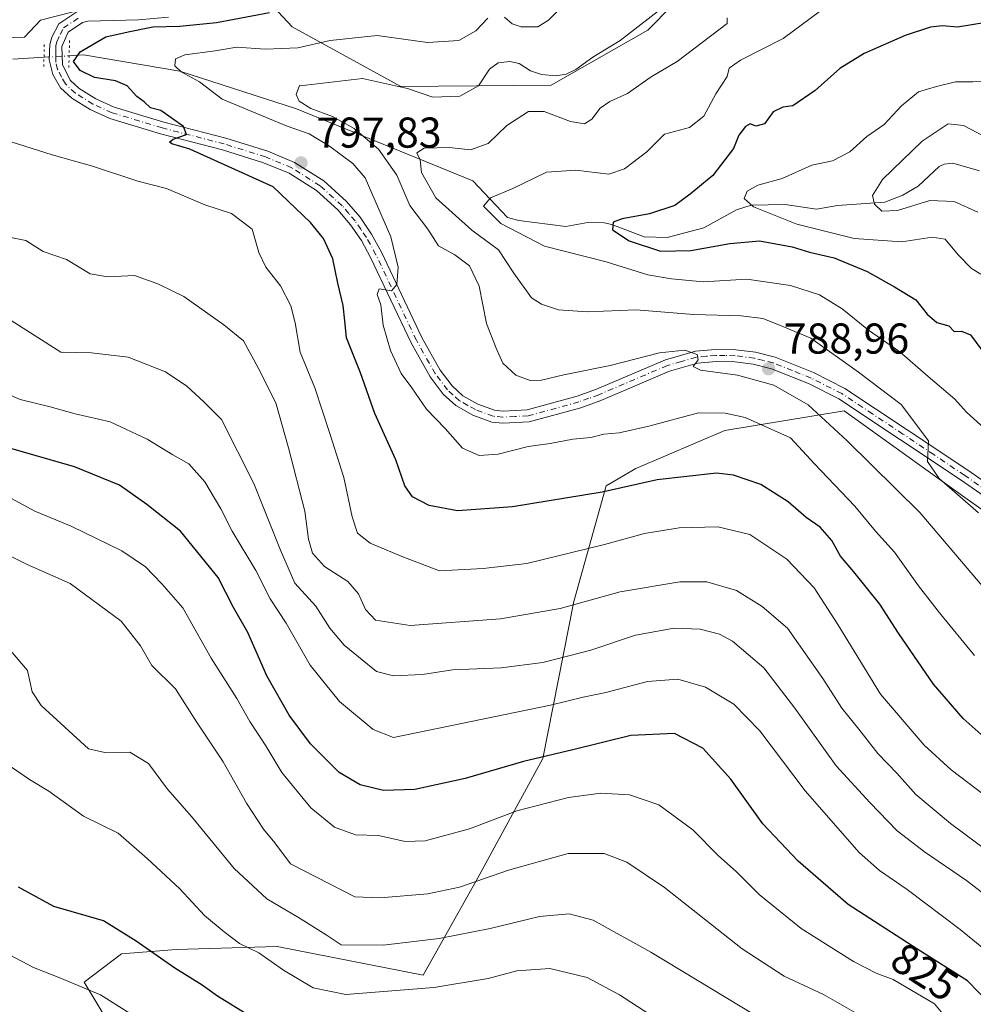
# Model space of a CAD drawing. Units: metres. Extents: x 631502 to 634969, y 4720427 to 4722806.
# Drawn here: x 632851 to 633073, y 4721733 to 4721962 of the extents above; entities that cross this region are included whole.
import ezdxf
from ezdxf.enums import TextEntityAlignment as Align

# ---------------------------------------------------------------- set-up
doc = ezdxf.new("R2010")
doc.units = ezdxf.units.M
doc.header["$MEASUREMENT"] = 0
doc.linetypes.add('DGN Style 4', pattern=[2.6384748266838614, 1.318413404963828, -0.6592067024819142, 0.001648016756204785, -0.6592067024819142])
doc.linetypes.add('DGN Style 5', pattern=[1.1536117293433497, 0.4944050268614355, -0.6592067024819142])
for name, color, linetype, lineweight in [('Arbolado forestal CxS', 92, 'Continuous', 0), ('Corriente natural lineal', 142, 'Continuous', 13), ('Corriente natural lineal oculto', 9, 'DGN Style 4', 13), ('Curva de nivel maestra', 30, 'Continuous', 30), ('Curva de nivel normal', 30, 'Continuous', 0), ('Instalación de energía eléctrica Cxs', 135, 'Continuous', 0), ('Pista no pavimentada Cxs', 111, 'Continuous', 0), ('Pista no pavimentada eje', 91, 'DGN Style 4', 0), ('Puente lineal', 2, 'DGN Style 5', 0), ('Punto de cota en terreno', 7, 'Continuous', 0), ('Rótulo de curva de nivel directora', 7, 'Continuous', 0), ('Rótulo de punto de cota en terreno', 7, 'Continuous', 0)]:
    doc.layers.add(name, color=color, linetype=linetype, lineweight=lineweight)
doc.styles.add('Style-Arial', font='txt')

# ---------------------------------------------------------------- blocks, each defined once
blk = doc.blocks.new('5PATER')
at = {"layer": 'Instalación de energía eléctrica Cxs', "linetype": 'Continuous', "lineweight": 0}
h = blk.add_hatch(color=51, dxfattribs=at)
edge = h.paths.add_edge_path()
edge.add_ellipse((0, 0), major_axis=(-0.1095731443231308, -0.1110710700762829), ratio=0.9994222409660322, start_angle=0, end_angle=360)

msp = doc.modelspace()

# ---------------------------------------------------------------- linework, layer by layer
at = {"layer": 'Arbolado forestal CxS', "color": 92, "linetype": 'Continuous', "lineweight": 0}
for points in [[(633014.3937999997, 4721977.056299999, 790.3260000000009), (632997.0954999998, 4721959.401699999, 790.4189999999944), (632974.5724, 4721946.6831, 789.891499999998), (632939.6239, 4721946.324100001, 790.7421999999933), (632914.4411000004, 4721960.226299999, 799.0356000000029), (632904.6092999997, 4721970.7523, 803.3698000000004)], [(632904.6092999997, 4721970.7523, 803.3698000000004), (632914.4411000004, 4721960.226299999, 799.0356000000029), (632939.6239, 4721946.324100001, 790.7421999999933), (632974.5724, 4721946.6831, 789.891499999998), (632997.0954999998, 4721959.401699999, 790.4189999999944), (633014.3937999997, 4721977.056299999, 790.3260000000009)], [(633014.3937999997, 4721977.056299999, 790.3260000000009), (632997.0954999998, 4721959.401699999, 790.4189999999944), (632974.5724, 4721946.6831, 789.891499999998), (632939.6239, 4721946.324100001, 790.7421999999933), (632914.4411000004, 4721960.226299999, 799.0356000000029), (632904.6092999997, 4721970.7523, 803.3698000000004)], [(633014.3937999997, 4721977.056299999, 790.3260000000009), (632997.0954999998, 4721959.401699999, 790.4189999999944), (632974.5724, 4721946.6831, 789.891499999998), (632939.6239, 4721946.324100001, 790.7421999999933), (632914.4411000004, 4721960.226299999, 799.0356000000029), (632904.6092999997, 4721970.7523, 803.3698000000004)], [(632889.3673, 4721970.318299999, 804.2826999999961), (632855.9219000004, 4721961.738700001, 802.1996999999974), (632852.2198999999, 4721957.819700001, 802.0941000000021), (632831.2609000001, 4721957.222899999, 803.0274000000064)], [(632831.2609000001, 4721957.222899999, 803.0274000000064), (632852.2198999999, 4721957.819700001, 802.0941000000021), (632855.9219000004, 4721961.738700001, 802.1996999999974), (632889.3673, 4721970.318299999, 804.2826999999961)], [(632889.3673, 4721970.318299999, 804.2826999999961), (632855.9219000004, 4721961.738700001, 802.1996999999974), (632852.2198999999, 4721957.819700001, 802.0941000000021), (632831.2609000001, 4721957.222899999, 803.0274000000064)], [(632889.3673, 4721970.318299999, 804.2826999999961), (632855.9219000004, 4721961.738700001, 802.1996999999974), (632852.2198999999, 4721957.819700001, 802.0941000000021), (632831.2609000001, 4721957.222899999, 803.0274000000064)], [(633096.5585000003, 4721723.868899999, 821.1392999999953), (633108.8531, 4721761.085300001, 802.8913000000031), (633119.3148999996, 4721795.707900001, 789.7045999999973), (633110.1898999996, 4721803.7119, 789.4795000000014), (633098.5421000002, 4721811.0077, 789.4021000000066), (633099.2553000003, 4721830.7325, 782.4229999999953), (633070.7187000001, 4721850.896500001, 785.1242000000058), (633042.7209000001, 4721871.037500001, 788.233699999997), (633014.9789000005, 4721866.471700001, 796.3454999999958), (632994.2544999998, 4721857.618899999, 798.2214999999997), (632987.3755000001, 4721853.608899999, 799.2939000000042), (632979.8739, 4721826.6985, 808.4103000000032), (632972.6423000004, 4721790.2609, 824.0436000000045), (632957.5367000002, 4721762.498500001, 834.1057000000002), (632944.8283000002, 4721739.889900001, 842.657800000001), (632910.9523, 4721746.5529, 843.4682999999932), (632887.4533000002, 4721745.883099999, 848.3206999999967), (632874.7682999996, 4721744.8873, 851.1257000000041), (632866.0581, 4721738.282500001, 854.3573000000034), (632877.3926999997, 4721719.536499999, 858.0261000000029)], [(632877.3926999997, 4721719.536499999, 858.0261000000029), (632866.0581, 4721738.282500001, 854.3573000000034), (632874.7682999996, 4721744.8873, 851.1257000000041), (632887.4533000002, 4721745.883099999, 848.3206999999967), (632910.9523, 4721746.5529, 843.4682999999932), (632944.8283000002, 4721739.889900001, 842.657800000001), (632957.5367000002, 4721762.498500001, 834.1057000000002), (632972.6423000004, 4721790.2609, 824.0436000000045), (632979.8739, 4721826.6985, 808.4103000000032), (632987.3755000001, 4721853.608899999, 799.2939000000042), (632994.2544999998, 4721857.618899999, 798.2214999999997), (633014.9789000005, 4721866.471700001, 796.3454999999958), (633042.7209000001, 4721871.037500001, 788.233699999997), (633070.7187000001, 4721850.896500001, 785.1242000000058), (633099.2553000003, 4721830.7325, 782.4229999999953), (633098.5421000002, 4721811.0077, 789.4021000000066), (633110.1898999996, 4721803.7119, 789.4795000000014), (633119.3148999996, 4721795.707900001, 789.7045999999973), (633108.8531, 4721761.085300001, 802.8913000000031), (633096.5585000003, 4721723.868899999, 821.1392999999953)], [(633096.5585000003, 4721723.868899999, 821.1392999999953), (633108.8531, 4721761.085300001, 802.8913000000031), (633119.3148999996, 4721795.707900001, 789.7045999999973), (633110.1898999996, 4721803.7119, 789.4795000000014), (633098.5421000002, 4721811.0077, 789.4021000000066), (633099.2553000003, 4721830.7325, 782.4229999999953), (633070.7187000001, 4721850.896500001, 785.1242000000058), (633042.7209000001, 4721871.037500001, 788.233699999997), (633014.9789000005, 4721866.471700001, 796.3454999999958), (632994.2544999998, 4721857.618899999, 798.2214999999997), (632987.3755000001, 4721853.608899999, 799.2939000000042), (632979.8739, 4721826.6985, 808.4103000000032), (632972.6423000004, 4721790.2609, 824.0436000000045), (632957.5367000002, 4721762.498500001, 834.1057000000002), (632944.8283000002, 4721739.889900001, 842.657800000001), (632910.9523, 4721746.5529, 843.4682999999932), (632887.4533000002, 4721745.883099999, 848.3206999999967), (632874.7682999996, 4721744.8873, 851.1257000000041), (632866.0581, 4721738.282500001, 854.3573000000034), (632877.3926999997, 4721719.536499999, 858.0261000000029)]]:
    msp.add_polyline3d(points, dxfattribs=at)
at = {"layer": 'Corriente natural lineal', "color": 142, "linetype": 'Continuous', "lineweight": 13, "extrusion": (-0.002764083022774872, -0.0001648482243667638, 0.9999961663277046), "elevation": -1726.986305441781, "flags": 128}
msp.add_lwpolyline([(632849.3156819897, 4721952.499568758), (632856.5257097285, 4721952.929568762)], dxfattribs=at)
at = {"layer": 'Corriente natural lineal', "color": 142, "linetype": 'Continuous', "lineweight": 13}
for points in [[(632862.5800999999, 4721953.4901, 800.366200000004), (632865.9200999998, 4721953.690099999, 800.1478000000062), (632888.2901, 4721949.890100001, 796.0145000000048), (632915.4101, 4721941.1501, 791.6304999999993), (632956.3901000004, 4721924.420100001, 783.0972000000039)], [(632956.3901000004, 4721924.420100001, 783.0972000000039), (632964.4382999997, 4721915.9014, 779.7409000000043), (632967.0943, 4721915.187700001, 778.9481999999989), (632978.0005999999, 4721913.814300001, 777.2920000000014), (632983.1101000002, 4721914.7294, 778.0492999999989), (632986.8908000002, 4721914.687100001, 777.7124000000041), (632988.7159000002, 4721914.3124, 777.2053000000016), (632996.1825000001, 4721911.393200001, 775.058999999994), (633001.5307999998, 4721911.265799999, 774.3475000000036), (633010.1029000003, 4721913.5197, 772.9011000000029), (633017.6600000003, 4721917.7073, 770.9973999999929), (633021.1063999999, 4721918.791200001, 770.801900000006), (633028.9506999999, 4721918.941600001, 769.5801999999967), (633036.2873000001, 4721917.82, 767.7737999999954), (633041.1257999997, 4721918.689200001, 766.882500000007), (633052.1602999996, 4721919.4431, 765.0547999999981), (633056.3079000004, 4721921.1151, 764.1592999999993), (633059.8899999997, 4721923.1599, 763.3294000000024), (633064.7587000001, 4721927.7609, 763.0703000000068), (633065.9643999999, 4721928.319599999, 763.1119000000036), (633067.9183, 4721928.509199999, 762.8966999999975), (633074.1457000002, 4721926.739399999, 761.6132999999973)]]:
    msp.add_polyline3d(points, dxfattribs=at)
at = {"layer": 'Corriente natural lineal oculto', "color": 9, "linetype": 'DGN Style 4', "lineweight": 13, "extrusion": (-0.04452206380646219, 0.9747995000542451, 0.2185948776353352), "elevation": 4574956.509208496, "flags": 128}
msp.add_lwpolyline([(-847639.0817815256, -1024026.737720009), (-847644.9314848155, -1024027.06974992), (-847644.9412020897, -1024027.070467269)], dxfattribs=at)
at = {"layer": 'Curva de nivel maestra', "color": 30, "linetype": 'Continuous', "lineweight": 30, "flags": 128}
for points, elevation in [([(633075.8899999997, 4721794.5701), (633070.3099999997, 4721799.520099999), (633063.4400000004, 4721807.4801), (633055.3300000001, 4721819.340100001), (633051, 4721826.110099999), (633044.9400000004, 4721833.610099999), (633041.8399999999, 4721837.220100001), (633039.8200000003, 4721840.9001), (633037.1299999999, 4721843.9801), (633033.8499999996, 4721846.200099999), (633029.6500000004, 4721849.880100001), (633023.3099999997, 4721853.9001), (633016.9900000002, 4721856.0601), (633012.9800000006, 4721856.520099999), (632999.2199999997, 4721854.970100001), (632986.4299999997, 4721852.140100001), (632965.5700000003, 4721848.700099999), (632952.7999999998, 4721847.8101), (632946.2599999999, 4721849.040100001), (632942.3799999999, 4721851.0001), (632940.5800000001, 4721853.600099999), (632938.4900000002, 4721859.630100001), (632933.5800000001, 4721870.380100001), (632930.2699999996, 4721879.8101), (632927.0300000003, 4721887.950099999), (632926.6399999997, 4721891.9001), (632926.2800000003, 4721895.5001), (632925.0300000003, 4721900.700099999), (632923.8700000001, 4721906.3201), (632921.6900000004, 4721911.030099999), (632918.6900000004, 4721914.780099999), (632909.9900000002, 4721923.0701), (632890.6399999997, 4721931.780099999), (632886.4299999997, 4721933.0601), (632885.9299999997, 4721933.4301), (632886.7100000001, 4721934.140100001), (632889.8399999999, 4721935.220100001), (632889.1399999997, 4721937.040100001), (632886.25, 4721939.100099999), (632883.8899999997, 4721940.7501), (632881.4600000001, 4721941.370100001), (632880, 4721942.780099999), (632878.3200000003, 4721944.020099999), (632876.0199999996, 4721946.520099999), (632873.3099999997, 4721947.700099999), (632868.4800000006, 4721948.4001), (632865.1600000003, 4721950.050100001), (632863.6100000005, 4721952.130100001), (632865.1299999999, 4721954.4301), (632871.0800000001, 4721957.880100001), (632876.2599999999, 4721959.0101), (632881.9900000002, 4721960.170100001), (632888.3200000003, 4721960.360099999), (632896.7800000003, 4721961.2401), (632909.1399999997, 4721963.520099999)], 800), ([(633075.7199999997, 4721961.1801), (633069.0099999999, 4721960.140100001), (633065.5599999997, 4721960.4101), (633062.7800000003, 4721960.120100001), (633056.8600000005, 4721958.170100001), (633047.3099999997, 4721954.0001), (633041.6500000004, 4721950.4901), (633035.9800000006, 4721945.450099999), (633030.7699999996, 4721941.840100001), (633028.4699999997, 4721941.520099999), (633026.1600000003, 4721940.5001), (633024.2000000002, 4721937.700099999), (633022.1699999999, 4721937.170100001), (633020.8600000005, 4721937.640100001), (633019.75, 4721937.0701), (633018.1900000004, 4721935.0701), (633016.9900000002, 4721931.950099999), (633012.1799999997, 4721925.6801), (633006.8700000001, 4721921.300100001), (633003.2999999998, 4721918.700099999), (632997.4100000003, 4721916.800100001), (632991.0899999999, 4721915.5701), (632989.0300000003, 4721914.8201), (632988.8399999999, 4721913.0601), (632992.7199999997, 4721910.4901), (632999.9800000006, 4721908.090100001), (633007.0199999996, 4721908.280099999), (633016.1500000004, 4721909.9001), (633022.9800000006, 4721910.5101), (633030.6399999997, 4721909.130100001), (633034.6399999997, 4721907.890100001), (633040.3700000001, 4721906.550100001), (633048.0199999996, 4721903.4101), (633054.3899999997, 4721899.780099999), (633059.3700000001, 4721896.7601), (633062, 4721893.440099999), (633064.2599999999, 4721891.540100001), (633067.04, 4721890.7401), (633068.2199999997, 4721889.450099999), (633069.9699999997, 4721889.530099999), (633072.0599999997, 4721888.690099999), (633074.6600000003, 4721885.120100001)], 775.0000000000001), ([(633079.0800000001, 4721730.6601), (633071.3200000003, 4721738.640100001), (633059.7800000003, 4721745.9101), (633043.6299999999, 4721756.370100001), (633032.0099999999, 4721766.370100001), (633023.8200000003, 4721775.040100001), (633016.3799999999, 4721785.470100001), (633009.8399999999, 4721792.6501), (633003.2599999999, 4721796.020099999), (632993.0999999996, 4721795.610099999), (632979.6600000003, 4721792.2601), (632968.1699999999, 4721789.5601), (632954.5800000001, 4721785.5801), (632942.9299999997, 4721783.0601), (632935.6600000003, 4721782.8201), (632930.2400000002, 4721784.130100001), (632925.3200000003, 4721786.9901), (632918.6600000003, 4721793.640100001), (632913.7100000001, 4721800.3201), (632908.5300000003, 4721809.4301), (632904.1200000001, 4721819.5101), (632900.7400000002, 4721825.3201), (632897.1900000004, 4721832.290100001), (632888.4800000006, 4721843.0701), (632880.6600000003, 4721849.280099999), (632874.2800000003, 4721853.7601), (632863.7999999998, 4721858.020099999), (632846.2599999999, 4721863.020099999)], 825), ([(632904.3200000003, 4721730.520099999), (632897.04, 4721735.0101), (632893.4800000006, 4721737.610099999), (632887.1600000003, 4721741.540100001), (632878.1600000003, 4721747.850099999), (632870.54, 4721752.550100001), (632858.9900000002, 4721755.880100001), (632850.8200000003, 4721760.3301)], 850)]:
    msp.add_lwpolyline(points, dxfattribs=dict(at, elevation=elevation))
at = {"layer": 'Curva de nivel normal', "color": 30, "linetype": 'Continuous', "lineweight": 0, "flags": 128}
for points, elevation in [([(632963.7199999997, 4721962.470100001), (632965.54, 4721960.920100001), (632967.6399999997, 4721960.1801), (632971.4900000002, 4721960.2401), (632973.9800000006, 4721961.770099999), (632977.3099999997, 4721965.110099999)], 795.0000000000001), ([(632999.5499999998, 4721963.960100001), (632990.6500000004, 4721957.040100001), (632984.3099999997, 4721953.1801), (632980.3300000001, 4721950.3301), (632978.0499999998, 4721949.1801), (632975.6699999999, 4721948.8101), (632972.3300000001, 4721949.100099999), (632969.8200000003, 4721949.9801), (632967.1699999999, 4721951.670100001), (632964.9699999997, 4721952.1801), (632962.25, 4721951.880100001), (632960.2400000002, 4721950.360099999), (632957.7100000001, 4721946.4801), (632953.3899999997, 4721944.0701), (632947.0800000001, 4721943.9001), (632941.1799999997, 4721945.9101), (632930.7699999996, 4721948.200099999), (632917.5599999997, 4721946.640100001), (632916.0700000003, 4721946.590100001), (632915.3700000001, 4721944.5001), (632916.0099999999, 4721942.9301), (632918.7599999999, 4721941.2501), (632923.7800000003, 4721939.350099999), (632928.79, 4721936.5801), (632934.5, 4721931.790100001), (632938.7199999997, 4721925.7601), (632941.75, 4721918.6801), (632945.9400000004, 4721913.220100001), (632948.4400000004, 4721909.370100001), (632952.2199999997, 4721907.2601), (632955.6500000004, 4721904.700099999), (632957.8899999997, 4721899.940099999), (632959.5999999996, 4721891.3301), (632961.7999999998, 4721885.530099999), (632963.3899999997, 4721882.050100001), (632966.4199999999, 4721879.3301), (632969.7199999997, 4721878.020099999), (632972.3499999996, 4721878.100099999), (632977.5, 4721879.360099999), (632988.2999999998, 4721881.5001), (632999.7800000003, 4721884.450099999), (633005.6799999997, 4721885.110099999), (633008.5199999996, 4721884.120100001), (633008.7599999999, 4721882.880100001), (633007.5999999996, 4721881.290100001), (633009.2699999996, 4721880.450099999), (633017.9199999999, 4721879.3201), (633026.3499999996, 4721877.0001), (633034.3399999999, 4721872.420100001), (633043.3700000001, 4721864.020099999), (633060.3099999997, 4721847.370100001), (633076.54, 4721828.2501)], 790), ([(633075.9800000006, 4721866.3201), (633071.0999999996, 4721870.700099999), (633068.4100000003, 4721873.700099999), (633062.2000000002, 4721878.9801), (633055.6399999997, 4721884.720100001), (633048.3300000001, 4721889.770099999), (633042.2400000002, 4721894.7301), (633036.9299999997, 4721897.9901), (633030.2100000001, 4721900.140100001), (633020.0499999998, 4721901.610099999), (633009.9000000004, 4721900.970100001), (633002.54, 4721901.6501), (632997.0800000001, 4721902.600099999), (632987.4000000004, 4721905.5801), (632973.0599999997, 4721909.290100001), (632962.8600000005, 4721914.5601), (632958.8399999999, 4721918.5801), (632960.4600000001, 4721920.5001), (632965.6900000004, 4721922.6801), (632973.4900000002, 4721926.4101), (632980.3300000001, 4721926.950099999), (632987.9800000006, 4721925.9901), (632991.6399999997, 4721927.220100001), (632996.8099999997, 4721931.170100001), (633000.9199999999, 4721935.2401), (633006.7400000002, 4721936.860099999), (633010.04, 4721939.420100001), (633012.8399999999, 4721944.640100001), (633015.5099999999, 4721948.6501), (633015.9400000004, 4721950.620100001), (633018.5999999996, 4721952.460100001), (633028.5499999998, 4721957.4801), (633037.1600000003, 4721963.960100001)], 780), ([(633072.9400000004, 4721814.210100001), (633064.8399999999, 4721824.120100001), (633059.9600000001, 4721830.370100001), (633054.3499999996, 4721838.140100001), (633049.9699999997, 4721843.040100001), (633045.1799999997, 4721848.9001), (633035.8300000001, 4721858.670100001), (633030.2400000002, 4721864.7501), (633019.6900000004, 4721869.420100001), (633015.0499999998, 4721870.440099999), (633008.8499999996, 4721870.5801), (632997.2599999999, 4721867.4301), (632990.4100000003, 4721865.920100001), (632986.8499999996, 4721865.610099999), (632983.7800000003, 4721864.790100001), (632979.6600000003, 4721864.4001), (632974.3799999999, 4721863.4001), (632969.2400000002, 4721862.7301), (632962.29, 4721860.9301), (632957.8899999997, 4721860.610099999), (632954, 4721862.3201), (632949.9800000006, 4721866.880100001), (632945.6100000005, 4721871.4001), (632942.2100000001, 4721876.360099999), (632939.7699999996, 4721879.6501), (632937.2300000006, 4721885.020099999), (632935.54, 4721890.9001), (632935, 4721895.6601), (632934.1900000004, 4721898.040100001), (632934.6600000003, 4721899.3301), (632937.4500000002, 4721898.850099999), (632938.7300000006, 4721900.3301), (632939.0300000003, 4721904.4001), (632937.3499999996, 4721911.390100001), (632931.3899999997, 4721925.100099999), (632928.5300000003, 4721928.450099999), (632923.0700000003, 4721932.450099999), (632918.3399999999, 4721935.380100001), (632913.2300000006, 4721937.1601), (632898.0999999996, 4721943.4001), (632892.8399999999, 4721947.440099999), (632888.6299999999, 4721949.7401), (632887.1600000003, 4721951.170100001), (632887.3200000003, 4721952.800100001), (632889.4600000001, 4721953.700099999), (632896.5199999996, 4721954.6601), (632901.5199999996, 4721955.520099999), (632908.1399999997, 4721955.020099999), (632915.7400000002, 4721955.340100001), (632923.2400000002, 4721957.040100001), (632934.1900000004, 4721958.170100001), (632945.8399999999, 4721956.540100001), (632953.1600000003, 4721957.020099999), (632957.0499999998, 4721959.290100001), (632959.8399999999, 4721962.2401)], 795.0000000000001), ([(633073.9400000004, 4721847.340100001), (633064.7599999999, 4721855.270099999), (633062.0700000003, 4721859.2501), (633062.25, 4721864.040100001), (633055.9100000003, 4721872.440099999), (633045.9900000002, 4721880.0001), (633034.9400000004, 4721887.880100001), (633027.4699999997, 4721890.9901), (633023.7999999998, 4721892.420100001), (633018.7800000003, 4721893.100099999), (633007.6799999997, 4721893.4101), (632994.3399999999, 4721894.5001), (632982.9900000002, 4721893.9801), (632976.3099999997, 4721894.440099999), (632972.3099999997, 4721895.7601), (632970.0599999997, 4721897.2501), (632965.8799999999, 4721902.950099999), (632962.3700000001, 4721908.4001), (632956.1799999997, 4721913.0001), (632947.8099999997, 4721920.5101), (632944.4400000004, 4721926.4001), (632944.1200000001, 4721929.3301), (632943.3799999999, 4721930.960100001), (632945.0499999998, 4721932.0101), (632950.9199999999, 4721932.1801), (632955.8799999999, 4721931.610099999), (632959.9800000006, 4721933.110099999), (632964.3099999997, 4721937.2601), (632969.3200000003, 4721940.5101), (632973, 4721940.5101), (632979.0700000003, 4721938.2301), (632982.3200000003, 4721937.710100001), (632984.0599999997, 4721938.790100001), (632985.9600000001, 4721941.3101), (632988.2300000006, 4721942.890100001), (632992.2999999998, 4721944.7401), (632997.8200000003, 4721948.5801), (633003.8600000005, 4721952.190099999), (633015.5199999996, 4721960.970100001), (633015.4699999997, 4721962.290100001)], 785), ([(633074.4199999999, 4721902.720100001), (633072.2599999999, 4721904.0701), (633069.1500000004, 4721907.2301), (633066.1600000003, 4721910.860099999), (633063.1100000005, 4721911.360099999), (633056.0899999999, 4721910.2501), (633044.9900000002, 4721911.040100001), (633031.6500000004, 4721914.380100001), (633021.6399999997, 4721918.420100001), (633019.4199999999, 4721920.3301), (633020.1799999997, 4721922.040100001), (633022.6500000004, 4721923.440099999), (633028.2800000003, 4721924.9901), (633035.1900000004, 4721928.0801), (633039.9500000002, 4721929.0601), (633043.9800000006, 4721931.1601), (633047.9800000006, 4721934.7501), (633051.9800000006, 4721937.5101), (633055.9800000006, 4721941.890100001), (633059.9800000006, 4721945.120100001), (633064.1100000005, 4721946.350099999), (633068.54, 4721947.450099999), (633072.5999999996, 4721947.420100001), (633077.3499999996, 4721947.550100001)], 770), ([(633073.75, 4721917.190099999), (633068.25, 4721919.670100001), (633062.6200000001, 4721919.840100001), (633055.0499999998, 4721917.540100001), (633051.4600000001, 4721917.350099999), (633049.7599999999, 4721919.030099999), (633049.2599999999, 4721921.030099999), (633051.6200000001, 4721924.710100001), (633060.8099999997, 4721933.630100001), (633066.8499999996, 4721937.6801), (633070.4500000002, 4721937.2601), (633075.3099999997, 4721934.770099999)], 765), ([(633087.2599999999, 4721772.6501), (633067.5300000003, 4721787.590100001), (633061.2999999998, 4721793.360099999), (633051.1600000003, 4721805.220100001), (633041.2199999997, 4721821.4101), (633035.7000000002, 4721829.880100001), (633029.3399999999, 4721836.5801), (633020.7699999996, 4721842.300100001), (633013.3399999999, 4721844.0601), (633004.3099999997, 4721843.8201), (632996.3099999997, 4721842.540100001), (632986.9800000006, 4721839.920100001), (632968.9299999997, 4721835.530099999), (632958.7800000003, 4721834.360099999), (632948.6600000003, 4721833.870100001), (632940.0899999999, 4721837.100099999), (632932.54, 4721840.2501), (632929.6200000001, 4721842.590100001), (632928.3300000001, 4721846.4001), (632926.3899999997, 4721855.4901), (632923.2199999997, 4721865.4901), (632919.6600000003, 4721876.3201), (632916.25, 4721884.670100001), (632915.0800000001, 4721891.4101), (632914.0700000003, 4721895.4101), (632911.6799999997, 4721900.0701), (632908.2599999999, 4721904.4001), (632906.6200000001, 4721907.7601), (632905.1200000001, 4721913.170100001), (632900.3399999999, 4721916.8201), (632894.0700000003, 4721918.870100001), (632885.1699999999, 4721922.6501), (632878.5300000003, 4721924.350099999), (632868.0099999999, 4721927.8101), (632858.5899999999, 4721930.4801), (632849.1100000005, 4721933.520099999)], 805), ([(633081.5700000003, 4721764.630100001), (633067.3899999997, 4721775.120100001), (633059.3799999999, 4721781.920100001), (633054.9400000004, 4721786.870100001), (633050.4800000006, 4721791.440099999), (633046.1100000005, 4721797.040100001), (633042.1799999997, 4721801.970100001), (633037.75, 4721808.8101), (633029.4900000002, 4721820.550100001), (633023.6600000003, 4721825.540100001), (633017.6699999999, 4721829.290100001), (633010.75, 4721831.300100001), (633004.4699999997, 4721831.300100001), (632990.6600000003, 4721828.9801), (632976.6600000003, 4721825.110099999), (632962.79, 4721822.690099999), (632941.8300000001, 4721821.1801), (632933.7699999996, 4721822.4001), (632931.4600000001, 4721824.840100001), (632929.8499999996, 4721828.5101), (632927.3700000001, 4721831.350099999), (632921.9299999997, 4721834.860099999), (632919.1200000001, 4721837.970100001), (632918.2199999997, 4721841.2301), (632917.3200000003, 4721847.690099999), (632913.5599999997, 4721862.4101), (632910.6299999999, 4721872.9001), (632906.4800000006, 4721881.0101), (632903.0800000001, 4721887.2501), (632898.5, 4721890.9801), (632889.2000000002, 4721897.550100001), (632883.1600000003, 4721900.5001), (632877.7300000006, 4721902.440099999), (632871.5700000003, 4721902.120100001), (632867.4600000001, 4721902.8301), (632861.9900000002, 4721906.190099999), (632856.5, 4721908.040100001), (632852.5199999996, 4721910.610099999), (632847.0999999996, 4721911.630100001)], 810), ([(632848.2400000002, 4721892.540100001), (632860.6600000003, 4721884.640100001), (632867.7400000002, 4721884.460100001), (632876.2599999999, 4721883.5001), (632884.9900000002, 4721880.0701), (632889.9500000002, 4721876.700099999), (632893.8399999999, 4721873.0601), (632897.9500000002, 4721869.030099999), (632905.4800000006, 4721854.100099999), (632911.6799999997, 4721838.610099999), (632915.0300000003, 4721830.950099999), (632919.9400000004, 4721825.620100001), (632923.1500000004, 4721820.530099999), (632926.5199999996, 4721816.5701), (632933.9900000002, 4721810.4301), (632937.9400000004, 4721809.4301), (632944.6600000003, 4721809.7601), (632951.6600000003, 4721810.850099999), (632962.9800000006, 4721811.300100001), (632972.6699999999, 4721812.530099999), (632983.79, 4721815.380100001), (632994.1900000004, 4721818.920100001), (633003.1600000003, 4721820.5601), (633009.2300000006, 4721820.290100001), (633013.7300000006, 4721819.120100001), (633016.7699999996, 4721817.5001), (633024.04, 4721811.3201), (633031.2199999997, 4721801.960100001), (633040.7999999998, 4721788.530099999), (633048.6600000003, 4721780.0001), (633055, 4721773.420100001), (633061.3799999999, 4721768.540100001), (633071.1399999997, 4721761.9001), (633090.5599999997, 4721746.880100001)], 815), ([(633084.4500000002, 4721738.420100001), (633069.6500000004, 4721750.540100001), (633057.2999999998, 4721759.8201), (633050.9199999999, 4721764.200099999), (633046.1699999999, 4721768.4101), (633033.6600000003, 4721782.7401), (633023.0700000003, 4721796.640100001), (633017.0499999998, 4721802.840100001), (633010.4600000001, 4721806.850099999), (633004.0300000003, 4721808.6801), (632996.9800000006, 4721808.120100001), (632987.3099999997, 4721805.5601), (632982, 4721804.4801), (632974.4100000003, 4721802.600099999), (632937.9900000002, 4721795.090100001), (632933.2400000002, 4721797.020099999), (632925.3899999997, 4721803.4901), (632918.5999999996, 4721811.950099999), (632913, 4721821.710100001), (632909.2599999999, 4721827.370100001), (632905.9600000001, 4721833.940099999), (632900.4600000001, 4721843.030099999), (632897.8399999999, 4721848.220100001), (632894.1200000001, 4721854.5101), (632890.3499999996, 4721858.7301), (632886.7000000002, 4721860.7501), (632880.7199999997, 4721864.4301), (632872.0800000001, 4721868.420100001), (632863.9400000004, 4721870.3201), (632858.2000000002, 4721871.920100001), (632851.2199999997, 4721873.610099999), (632846.3600000005, 4721875.690099999)], 820), ([(633068.3399999999, 4721727.670100001), (633063.6799999997, 4721733.2601), (633054.0899999999, 4721738.9101), (633050.1500000004, 4721740.380100001), (633044.8600000005, 4721743.130100001), (633032.7199999997, 4721750.780099999), (633022.9299999997, 4721758.6601), (633017.5800000001, 4721763.970100001), (633013.4600000001, 4721767.630100001), (633007.4900000002, 4721773.6601), (632999.6200000001, 4721779.450099999), (632992.8300000001, 4721781.780099999), (632986.1399999997, 4721782.190099999), (632978.6500000004, 4721781.220100001), (632966.6500000004, 4721778.0801), (632955.5800000001, 4721773.890100001), (632945.3200000003, 4721771.140100001), (632940.6399999997, 4721770.9901), (632934.4299999997, 4721772.350099999), (632929.1299999999, 4721772.4801), (632924.2699999996, 4721774.3201), (632918.7400000002, 4721778.790100001), (632912.0099999999, 4721787.020099999), (632908.2999999998, 4721793.220100001), (632904.5800000001, 4721798.8301), (632901.5199999996, 4721804.210100001), (632895.5899999999, 4721813.550100001), (632888.9600000001, 4721825.270099999), (632884.1399999997, 4721830.850099999), (632880.3499999996, 4721834.770099999), (632874.8099999997, 4721838.460100001), (632863.0300000003, 4721844.1801), (632854.6100000005, 4721847.710100001), (632849.1900000004, 4721850.6601)], 830), ([(633045.9900000002, 4721730.7601), (633037.9199999999, 4721735.450099999), (633028.7300000006, 4721739.690099999), (633018.9600000001, 4721746.0601), (633000.9100000003, 4721760.270099999), (632992.1799999997, 4721766.200099999), (632986.8799999999, 4721768.1801), (632978.5800000001, 4721768.1801), (632964.6600000003, 4721764.3301), (632953.2800000003, 4721760.380100001), (632945.9699999997, 4721758.8201), (632934.8300000001, 4721757.880100001), (632928.9400000004, 4721758.1501), (632913.9900000002, 4721765.7601), (632910.3499999996, 4721770.6801), (632907.7599999999, 4721773.8201), (632903.79, 4721779.840100001), (632898.3600000005, 4721789.470100001), (632892.1900000004, 4721798.790100001), (632887.3200000003, 4721806.4301), (632881.79, 4721811.840100001), (632879.1399999997, 4721816.4001), (632874.6900000004, 4721822.140100001), (632862.8099999997, 4721830.920100001), (632852.7999999998, 4721835.290100001), (632846.3600000005, 4721838.460100001)], 835), ([(633022.2699999996, 4721730.450099999), (632997.7199999997, 4721745.2301), (632984.3399999999, 4721752.6801), (632978.7699999996, 4721754.1601), (632971.8799999999, 4721753.520099999), (632960.3799999999, 4721750.780099999), (632948.5800000001, 4721748.450099999), (632935.5599999997, 4721746.9101), (632925.8200000003, 4721746.9301), (632922.2999999998, 4721749.3201), (632915.8700000001, 4721753.3301), (632908.5199999996, 4721757.630100001), (632900.9500000002, 4721764.6601), (632891.0199999996, 4721776.7401), (632885.4400000004, 4721783.1601), (632881.0499999998, 4721789.100099999), (632876.6699999999, 4721791.720100001), (632870.8899999997, 4721791.610099999), (632867.04, 4721792.4901), (632856.0700000003, 4721802.540100001), (632853.9800000006, 4721805.770099999), (632852.9199999999, 4721810.6601), (632848.4800000006, 4721815.890100001)], 840), ([(633008.5199999996, 4721723.630100001), (632990.4600000001, 4721735.350099999), (632982.9800000006, 4721739.370100001), (632974.3099999997, 4721741.470100001), (632966.6500000004, 4721740.960100001), (632959.9800000006, 4721739.120100001), (632947.3200000003, 4721737.0801), (632926.8899999997, 4721735.460100001), (632919.2800000003, 4721736.9801), (632912.3499999996, 4721741.0701), (632906.6900000004, 4721745.0701), (632902.1900000004, 4721747.2401), (632898.6100000005, 4721749.9901), (632894.0300000003, 4721753.7501), (632888.29, 4721760.0001), (632880.6699999999, 4721767.050100001), (632874, 4721772.870100001), (632865.8700000001, 4721776.850099999), (632857.8200000003, 4721782.690099999), (632853.3300000001, 4721785.380100001), (632848.2000000002, 4721788.950099999)], 845), ([(632842.0800000001, 4721748.110099999), (632854.2999999998, 4721741.720100001), (632860.4100000003, 4721739.300100001), (632869.8399999999, 4721735.380100001), (632884.7100000001, 4721726.0101)], 855)]:
    msp.add_lwpolyline(points, dxfattribs=dict(at, elevation=elevation))
at = {"layer": 'Pista no pavimentada Cxs', "color": 111, "linetype": 'Continuous', "lineweight": 0}
for points in [[(633082.1201, 4721846.360099999, 786.7655999999988), (633069.8501000004, 4721854.880100001, 789.2314999999944), (633055.5800999999, 4721864.450099999, 788.375), (633041.4301000005, 4721873.800100001, 792.1123999999982), (633034.4200999998, 4721877.340100001, 793.1303999999947), (633025.7701000003, 4721880.790100001, 790.8352000000014), (633021.5701000001, 4721881.840100001, 790.9306999999973), (633017.2701000003, 4721882.4101, 791.1986000000034), (633012.9301000005, 4721882.4801, 791.4977999999975), (633008.6201, 4721882.0601, 791.3767999999982), (633002.0601000005, 4721880.220100001, 792.3766999999935), (632986.1501000002, 4721873.4301, 795.7739000000003), (632981.4600999998, 4721871.7401, 794.7526999999974), (632969.5000999998, 4721868.450099999, 795.1171000000032), (632963.3601000002, 4721868.140100001, 794.9403000000021), (632960.8101000005, 4721868.370100001, 796.6110000000045), (632956.4101, 4721870.020099999, 798.2033999999985), (632952.4401000004, 4721872.220100001, 797.7263999999996), (632949.4801000003, 4721874.9001, 797.8252000000067), (632946.4700999996, 4721878.880100001, 797.7433000000019), (632942.0301000001, 4721886.780099999, 796.7188000000025), (632932.6300999997, 4721906.620100001, 796.1478000000062), (632930.4801000003, 4721910.5601, 796.7473000000027), (632927.9401000004, 4721914.2501, 796.8956000000035), (632925.0201000003, 4721917.670100001, 798.631899999993), (632920.0401, 4721922.1801, 798.0969999999944), (632913.6700999998, 4721926.210100001, 799.926099999997), (632907.7600999996, 4721928.6501, 799.9327999999952), (632898.2500999998, 4721931.6501, 801.1201000000001), (632883.8300999999, 4721935.370100001, 802.3041999999988), (632872.0500999996, 4721938.950099999, 800.883600000001), (632867.4401000004, 4721941.040100001, 801.1356999999989), (632863.1901000004, 4721943.6601, 801.8589000000065), (632860.6001000004, 4721946.0701, 802.3430999999982), (632858.8101000005, 4721949.120100001, 801.6925000000047), (632857.9501, 4721952.550100001, 800.9122999999963), (632858.1101000002, 4721956.090100001, 800.876099999994), (632858.5701000001, 4721957.800100001, 800.9581999999937), (632860.2001, 4721960.940099999, 801.6009999999952), (632864.5800999999, 4721963.8301, 801.7102000000014)], [(633082.1201, 4721846.360099999, 786.7655999999988), (633069.8501000004, 4721854.880100001, 789.2314999999944), (633055.5800999999, 4721864.450099999, 788.375), (633041.4301000005, 4721873.800100001, 792.1123999999982), (633034.4200999998, 4721877.340100001, 793.1303999999947), (633025.7701000003, 4721880.790100001, 790.8352000000014), (633021.5701000001, 4721881.840100001, 790.9306999999973), (633017.2701000003, 4721882.4101, 791.1986000000034), (633012.9301000005, 4721882.4801, 791.4977999999975), (633008.6201, 4721882.0601, 791.3767999999982), (633002.0601000005, 4721880.220100001, 792.3766999999935), (632986.1501000002, 4721873.4301, 795.7739000000003), (632981.4600999998, 4721871.7401, 794.7526999999974), (632969.5000999998, 4721868.450099999, 795.1171000000032), (632963.3601000002, 4721868.140100001, 794.9403000000021), (632960.8101000005, 4721868.370100001, 796.6110000000045), (632956.4101, 4721870.020099999, 798.2033999999985), (632952.4401000004, 4721872.220100001, 797.7263999999996), (632949.4801000003, 4721874.9001, 797.8252000000067), (632946.4700999996, 4721878.880100001, 797.7433000000019), (632942.0301000001, 4721886.780099999, 796.7188000000025), (632932.6300999997, 4721906.620100001, 796.1478000000062), (632930.4801000003, 4721910.5601, 796.7473000000027), (632927.9401000004, 4721914.2501, 796.8956000000035), (632925.0201000003, 4721917.670100001, 798.631899999993), (632920.0401, 4721922.1801, 798.0969999999944), (632913.6700999998, 4721926.210100001, 799.926099999997), (632907.7600999996, 4721928.6501, 799.9327999999952), (632898.2500999998, 4721931.6501, 801.1201000000001), (632883.8300999999, 4721935.370100001, 802.3041999999988), (632872.0500999996, 4721938.950099999, 800.883600000001), (632867.4401000004, 4721941.040100001, 801.1356999999989), (632863.1901000004, 4721943.6601, 801.8589000000065), (632860.6001000004, 4721946.0701, 802.3430999999982), (632858.8101000005, 4721949.120100001, 801.6925000000047), (632857.9501, 4721952.550100001, 800.9122999999963), (632858.1101000002, 4721956.090100001, 800.876099999994), (632858.5701000001, 4721957.800100001, 800.9581999999937), (632860.2001, 4721960.940099999, 801.6009999999952), (632864.5800999999, 4721963.8301, 801.7102000000014)], [(632885.6801000005, 4721962.4801, 801.3991999999998), (632878.6901000004, 4721961.860099999, 800.7638000000007), (632866.9401000004, 4721961.520099999, 800.7062000000006), (632865.7100999998, 4721961.220100001, 800.8273000000045), (632862.3501000004, 4721959.0001, 800.9176000000007), (632860.9001000002, 4721955.6601, 800.8426000000036), (632860.9501, 4721953.4001, 800.8583000000073), (632860.9901000002, 4721951.4901, 800.9648000000017), (632862.8101000005, 4721947.840100001, 800.8947000000044), (632864.9001000002, 4721945.9001, 801.204700000002), (632868.7600999996, 4721943.520099999, 800.8984999999958), (632873.0401, 4721941.5801, 800.9180000000051), (632884.5900999998, 4721938.0701, 802.834400000007), (632899.0201000003, 4721934.350099999, 801.2388999999966), (632908.7200999996, 4721931.290100001, 800.3448999999965), (632914.9600999998, 4721928.710100001, 800.6324000000022), (632921.7401000002, 4721924.420100001, 798.5132000000012), (632927.0301000001, 4721919.630100001, 797.3653999999952), (632930.1700999998, 4721915.960100001, 797.5739999999934), (632932.8701, 4721912.030099999, 796.4477999999945), (632935.1300999997, 4721907.890100001, 796.5497999999934), (632944.5201000003, 4721888.0701, 795.3527000000031), (632948.8201000001, 4721880.420100001, 795.3288999999932), (632951.5601000005, 4721876.800100001, 795.011799999993), (632954.0800999999, 4721874.5101, 795.5060999999987), (632957.5900999998, 4721872.5701, 794.6725000000006), (632961.4401000004, 4721871.130100001, 795.3540999999968), (632963.4200999998, 4721870.950099999, 794.7207999999956), (632969.0500999996, 4721871.2301, 793.9663), (632980.6101000002, 4721874.4101, 796.3948999999994), (632985.1201, 4721876.040100001, 795.7532999999967), (633001.1300999997, 4721882.870100001, 792.3687000000064), (633008.1001000004, 4721884.8301, 792.8209999999963), (633012.8201000001, 4721885.280099999, 793.4581999999937), (633017.4801000003, 4721885.210100001, 792.0071000000025), (633022.1001000004, 4721884.600099999, 790.8512000000047), (633026.6300999997, 4721883.460100001, 790.9630999999936), (633035.5701000001, 4721879.9001, 794.1279999999971), (633042.8400999998, 4721876.2301, 792.0351999999984), (633057.1300999997, 4721866.780099999, 788.297900000005), (633071.4301000005, 4721857.200099999, 789.2657999999938), (633083.6801000005, 4721848.690099999, 786.6258999999991)], [(632885.6801000005, 4721962.4801, 801.3991999999998), (632878.6901000004, 4721961.860099999, 800.7638000000007), (632866.9401000004, 4721961.520099999, 800.7062000000006), (632865.7100999998, 4721961.220100001, 800.8273000000045), (632862.3501000004, 4721959.0001, 800.9176000000007), (632860.9001000002, 4721955.6601, 800.8426000000036), (632860.9501, 4721953.4001, 800.8583000000073), (632860.9901000002, 4721951.4901, 800.9648000000017), (632862.8101000005, 4721947.840100001, 800.8947000000044), (632864.9001000002, 4721945.9001, 801.204700000002), (632868.7600999996, 4721943.520099999, 800.8984999999958), (632873.0401, 4721941.5801, 800.9180000000051), (632884.5900999998, 4721938.0701, 802.834400000007), (632899.0201000003, 4721934.350099999, 801.2388999999966), (632908.7200999996, 4721931.290100001, 800.3448999999965), (632914.9600999998, 4721928.710100001, 800.6324000000022), (632921.7401000002, 4721924.420100001, 798.5132000000012), (632927.0301000001, 4721919.630100001, 797.3653999999952), (632930.1700999998, 4721915.960100001, 797.5739999999934), (632932.8701, 4721912.030099999, 796.4477999999945), (632935.1300999997, 4721907.890100001, 796.5497999999934), (632944.5201000003, 4721888.0701, 795.3527000000031), (632948.8201000001, 4721880.420100001, 795.3288999999932), (632951.5601000005, 4721876.800100001, 795.011799999993), (632954.0800999999, 4721874.5101, 795.5060999999987), (632957.5900999998, 4721872.5701, 794.6725000000006), (632961.4401000004, 4721871.130100001, 795.3540999999968), (632963.4200999998, 4721870.950099999, 794.7207999999956), (632969.0500999996, 4721871.2301, 793.9663), (632980.6101000002, 4721874.4101, 796.3948999999994), (632985.1201, 4721876.040100001, 795.7532999999967), (633001.1300999997, 4721882.870100001, 792.3687000000064), (633008.1001000004, 4721884.8301, 792.8209999999963), (633012.8201000001, 4721885.280099999, 793.4581999999937), (633017.4801000003, 4721885.210100001, 792.0071000000025), (633022.1001000004, 4721884.600099999, 790.8512000000047), (633026.6300999997, 4721883.460100001, 790.9630999999936), (633035.5701000001, 4721879.9001, 794.1279999999971), (633042.8400999998, 4721876.2301, 792.0351999999984), (633057.1300999997, 4721866.780099999, 788.297900000005), (633071.4301000005, 4721857.200099999, 789.2657999999938), (633083.6801000005, 4721848.690099999, 786.6258999999991)]]:
    msp.add_polyline3d(points, dxfattribs=at)
at = {"layer": 'Pista no pavimentada eje', "color": 91, "linetype": 'DGN Style 4', "lineweight": 0}
msp.add_polyline3d([(633082.9001000002, 4721847.5251, 785.7124000000041), (633070.6401000004, 4721856.040100001, 789.0727000000044), (633063.4901000002, 4721860.8301, 789.9581000000035), (633056.3551000003, 4721865.6151, 788.209400000007), (633049.2801000001, 4721870.290100001, 791.2296000000061), (633042.1350999996, 4721875.015100001, 791.833700000003), (633034.9951, 4721878.620100001, 793.4747999999963), (633030.6700999998, 4721880.345100001, 792.1159000000043), (633026.2001, 4721882.1251, 790.232999999993), (633023.9351000005, 4721882.6951, 790.0791000000027), (633021.8350999998, 4721883.220100001, 790.3310000000056), (633017.3750999998, 4721883.8101, 791.5188000000054), (633015.0450999998, 4721883.845100001, 791.9945000000008), (633012.8750999998, 4721883.880100001, 792.4502999999969), (633010.7200999996, 4721883.670100001, 792.161500000002), (633008.3601000002, 4721883.4451, 791.6971000000049), (633004.8750999998, 4721882.465100001, 791.2758000000031), (633001.5950999996, 4721881.545100001, 792.1361000000034), (632985.6350999996, 4721874.735099999, 795.5770000000048), (632983.3800999997, 4721873.920100001, 794.579700000002), (632981.0351, 4721873.075099999, 794.7246000000015), (632969.2751000002, 4721869.840100001, 794.5467000000062), (632966.2050999999, 4721869.6851, 793.8554000000004), (632963.3901000004, 4721869.545100001, 794.8332999999984), (632961.1250999998, 4721869.7501, 795.8825999999973), (632957.0000999998, 4721871.295100001, 796.352899999998), (632955.2451, 4721872.265100001, 796.1521000000066), (632953.2600999996, 4721873.3651, 796.411500000002), (632951.7801000001, 4721874.7051, 796.3415999999997), (632950.5201000003, 4721875.850099999, 796.3833000000013), (632947.6451000003, 4721879.6501, 795.8653000000049), (632943.2751000002, 4721887.425100001, 795.437300000005), (632933.8800999997, 4721907.255100001, 796.247000000003), (632931.6750999996, 4721911.295100001, 796.4489000000032), (632930.4051000001, 4721913.140100001, 796.8315000000002), (632929.0551000005, 4721915.1051, 797.1113000000041), (632927.5950999996, 4721916.815099999, 796.670499999993), (632926.0251000002, 4721918.6501, 797.8031999999948), (632920.8901000004, 4721923.300100001, 798.0007999999943), (632914.3151000004, 4721927.460100001, 799.7111000000006), (632908.2401000002, 4721929.970100001, 800.0752000000067), (632898.6350999996, 4721933.0001, 800.6043999999966), (632884.2100999998, 4721936.720100001, 802.2927000000054), (632872.5450999998, 4721940.265100001, 800.8150000000023), (632868.1001000004, 4721942.280099999, 800.6395000000048), (632864.0450999998, 4721944.780099999, 801.4440999999933), (632861.7050999999, 4721946.9551, 801.3622000000032), (632860.8101000005, 4721948.4801, 801.312300000005), (632859.9001000002, 4721950.3051, 801.2486000000063), (632859.4700999996, 4721952.020099999, 800.9814999999944), (632859.4574999996, 4721953.1425, 800.8833000000013), (632859.4401000004, 4721954.440099999, 800.8726000000024), (632859.5050999997, 4721955.8751, 800.8595999999961), (632859.7351000002, 4721956.7301, 800.8494999999967), (632860.4600999998, 4721958.4001, 801.0176999999967), (632861.2751000002, 4721959.970100001, 801.1858999999968), (632865.1451000003, 4721962.5251, 800.8018000000012)], dxfattribs=at)
at = {"layer": 'Puente lineal', "color": 2, "linetype": 'DGN Style 5', "lineweight": 0, "extrusion": (0.9998192340056749, -0.01119147989017259, 0.01537042908228397), "elevation": 579909.0003852403, "flags": 128}
msp.add_lwpolyline([(4728743.740779039, -8113.136785858262), (4728740.790628046, -8113.333309073952), (4728737.990355729, -8112.770042534132)], dxfattribs=at)
at = {"layer": 'Puente lineal', "color": 2, "linetype": 'DGN Style 5', "lineweight": 0, "extrusion": (-0.4612600249426904, 0.01527154699467585, 0.887133568997509), "elevation": -219092.2182797084, "flags": 128}
msp.add_lwpolyline([(-4740312.671458019, 422880.8135553341), (-4740309.150407562, 422880.843456999), (-4740306.419255377, 422880.8551576505)], dxfattribs=at)

# ---------------------------------------------------------------- block references
at = {"layer": 'Punto de cota en terreno', "color": 7, "linetype": 'Continuous', "lineweight": 0, "xscale": 10, "yscale": 10, "zscale": 10}
for p in [(632916.4500000002, 4721928.609999999, 797.8300000000019), (633025.1299999999, 4721880.77, 788.9600000000065)]:
    msp.add_blockref('5PATER', p, dxfattribs=at)

# ---------------------------------------------------------------- texts
at = {"layer": 'Rótulo de curva de nivel directora', "color": 7, "linetype": 'Continuous', "lineweight": 0, "style": 'Style-Arial'}
msp.add_text('825', height=7.000000000000002, rotation=327.0696250243286, dxfattribs=at).set_placement((633061.3935148852, 4721740.669336655), align=Align.MIDDLE_CENTER)
at = {"layer": 'Rótulo de punto de cota en terreno', "color": 7, "linetype": 'Continuous', "lineweight": 0, "style": 'Style-Arial'}
for s, p in [('797,83', (632919.9778000005, 4721932.137800001)), ('788,96', (633028.6578000003, 4721884.297800001))]:
    msp.add_text(s, height=7.000000000000002, dxfattribs=at).set_placement(p)

doc.saveas('drawing.dxf')
